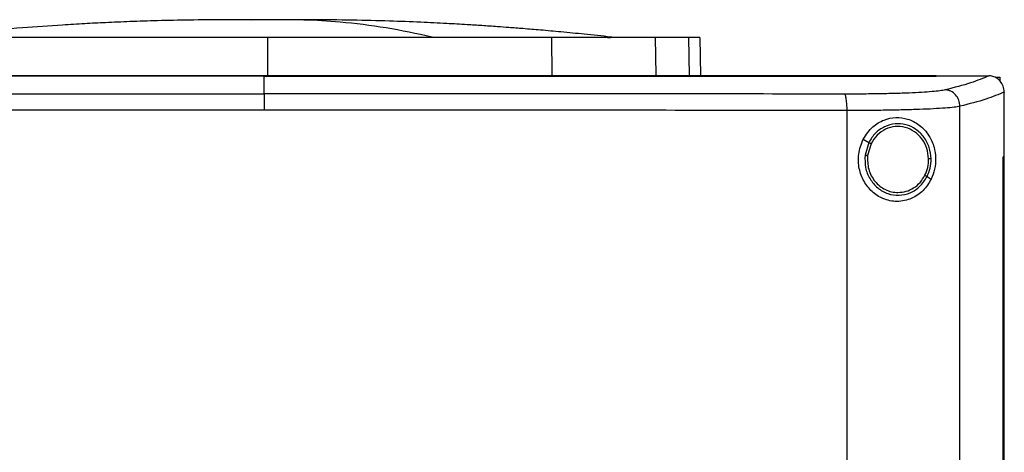
# Model space of a CAD drawing. Units: inches. Extents: x 0.4 to 10.6, y 0.4 to 8.1.
# Drawn here: x 7.4 to 7.6, y 3.8 to 3.9 of the extents above; entities that cross this region are included whole.
import ezdxf

# ---------------------------------------------------------------- set-up
doc = ezdxf.new("R2010")
doc.units = ezdxf.units.IN
doc.header["$MEASUREMENT"] = 0

msp = doc.modelspace()

# ---------------------------------------------------------------- linework, layer by layer
at = {"color": 1, "linetype": 'Continuous', "lineweight": 25}
for p, q in [((7.45413, 3.87878), (7.44993, 3.87874)), ((7.56235, 3.87429), (7.56254, 3.86443))]:
    msp.add_line(p, q, dxfattribs=at)
at = {"color": 7, "linetype": 'Continuous', "lineweight": 25}
for p, q in [((7.45413, 3.87429), (7.45413, 3.86461)), ((7.52712, 3.87429), (7.52718, 3.86461)), ((7.55375, 3.87429), (7.55393, 3.86461)), ((7.56524, 3.87429), (7.56544, 3.86443)), ((7.45322, 3.86438), (7.45322, 3.86434)), ((7.45322, 3.85983), (7.45322, 3.86434)), ((7.62602, 3.86438), (7.62602, 3.86443)), ((7.62602, 3.86434), (7.62602, 3.86438)), ((7.6396, 3.86441), (7.63953, 3.86441)), ((7.64157, 3.86406), (7.64238, 3.86406)), ((7.64238, 3.86406), (7.64238, 3.86313)), ((7.64353, 3.86026), (7.64353, 3.86015)), ((7.64353, 3.84364), (7.64353, 3.86015)), ((7.60312, 3.47973), (7.60312, 3.85552)), ((7.63214, 3.47865), (7.63214, 3.8566)), ((7.60729, 3.84818), (7.60871, 3.84734)), ((7.60871, 3.84734), (7.60773, 3.84405)), ((7.60929, 3.847), (7.60838, 3.84396)), ((7.64321, 3.49161), (7.64321, 3.84364)), ((7.64321, 3.84364), (7.64322, 3.84364)), ((7.64322, 3.49161), (7.64322, 3.84364)), ((7.64354, 3.84364), (7.64322, 3.84364)), ((7.64354, 3.49161), (7.64354, 3.84364)), ((7.62369, 3.83854), (7.62475, 3.83791))]:
    msp.add_line(p, q, dxfattribs=at)
for points, knots in [([(7.44312, 3.87883), (7.44009, 3.87881), (7.43433, 3.87877), (7.42619, 3.87859), (7.41902, 3.87836), (7.41277, 3.8781), (7.407, 3.87781), (7.39988, 3.87739), (7.39061, 3.87675), (7.37878, 3.87576), (7.37039, 3.87486), (7.36593, 3.87439)], [0, 0, 0, 0, 0.11764, 0.223014, 0.315989, 0.396452, 0.465979, 0.539895, 0.672767, 0.826113, 1, 1, 1, 1]), ([(7.44996, 3.87884), (7.44896, 3.87884), (7.44684, 3.87884), (7.44397, 3.87883), (7.44157, 3.87883), (7.44084, 3.87882), (7.44046, 3.87882)], [0, 0, 0, 0, 0.21345, 0.451015, 0.713098, 1, 1, 1, 1]), ([(7.45413, 3.87878), (7.45371, 3.8788), (7.45312, 3.87882), (7.45142, 3.87883), (7.45017, 3.87883), (7.44912, 3.87884), (7.44831, 3.87884), (7.4475, 3.87884), (7.44643, 3.87884), (7.44523, 3.87884), (7.44481, 3.87884), (7.44458, 3.87884)], [0, 0, 0, 0, 0.264607, 0.377463, 0.484141, 0.538007, 0.593472, 0.651497, 0.712877, 0.847328, 1, 1, 1, 1]), ([(7.45413, 3.87878), (7.454, 3.87879), (7.45374, 3.87881), (7.45275, 3.87883), (7.45138, 3.87884), (7.45015, 3.87884), (7.44953, 3.87884)], [0, 0, 0, 0, 0.2442473, 0.4908325, 0.742032, 1, 1, 1, 1]), ([(7.45874, 3.87884), (7.45812, 3.87884), (7.45689, 3.87884), (7.45552, 3.87883), (7.45453, 3.87881), (7.45426, 3.87879), (7.45413, 3.87878)], [0, 0, 0, 0, 0.257968, 0.509168, 0.755753, 1, 1, 1, 1]), ([(7.45875, 3.87884), (7.45862, 3.87884), (7.45797, 3.87883), (7.45685, 3.87883), (7.45515, 3.87882), (7.45455, 3.8788), (7.45413, 3.87878)], [0, 0, 0, 0, 0.052699, 0.261431, 0.482252, 1, 1, 1, 1]), ([(7.4678, 3.87882), (7.46742, 3.87882), (7.4667, 3.87883), (7.46429, 3.87883), (7.46143, 3.87884), (7.45931, 3.87884), (7.45831, 3.87884)], [0, 0, 0, 0, 0.2869021, 0.5489848, 0.7865496, 1, 1, 1, 1]), ([(7.49642, 3.87439), (7.49248, 3.87523), (7.48461, 3.87691), (7.47361, 3.87821), (7.46498, 3.8788), (7.46031, 3.87878), (7.45874, 3.87877)], [0, 0, 0, 0, 0.314512, 0.628657, 0.875339, 1, 1, 1, 1]), ([(7.46368, 3.87884), (7.46346, 3.87884), (7.46304, 3.87884), (7.46184, 3.87884), (7.46077, 3.87884), (7.46021, 3.87884), (7.45991, 3.87884), (7.4599, 3.87884)], [0, 0, 0, 0, 0.373081, 0.701635, 0.851628, 0.99342, 1, 1, 1, 1]), ([(7.54234, 3.87439), (7.54009, 3.87463), (7.53587, 3.87509), (7.52983, 3.87568), (7.52457, 3.87615), (7.5201, 3.87652), (7.51642, 3.87681), (7.51352, 3.87702), (7.51121, 3.87718), (7.50864, 3.87736), (7.50496, 3.87759), (7.49974, 3.87789), (7.49309, 3.87821), (7.48503, 3.87851), (7.47555, 3.87875), (7.46876, 3.87881), (7.46514, 3.87883)], [0, 0, 0, 0, 0.090132, 0.169034, 0.237059, 0.294493, 0.341581, 0.378566, 0.405787, 0.431798, 0.482063, 0.550194, 0.636112, 0.739743, 0.861039, 1, 1, 1, 1]), ([(7.45413, 3.87429), (7.44767, 3.87429), (7.43475, 3.87429), (7.41607, 3.87429), (7.39813, 3.87429), (7.38682, 3.87429), (7.38114, 3.87429)], [0, 0, 0, 0, 0.26128, 0.52256, 0.760619, 1, 1, 1, 1]), ([(7.52712, 3.87429), (7.52093, 3.87429), (7.50853, 3.87429), (7.49002, 3.87429), (7.47186, 3.87429), (7.46005, 3.87429), (7.45413, 3.87429)], [0, 0, 0, 0, 0.26128, 0.52256, 0.760619, 1, 1, 1, 1]), ([(7.55375, 3.87429), (7.55294, 3.87429), (7.5513, 3.87429), (7.54752, 3.87429), (7.54285, 3.87429), (7.53773, 3.87429), (7.53243, 3.87429), (7.5289, 3.87429), (7.52712, 3.87429)], [0, 0, 0, 0, 0.175429, 0.355945, 0.531388, 0.711914, 0.854612, 1, 1, 1, 1]), ([(7.54156, 3.8743), (7.54183, 3.8743), (7.54254, 3.8743), (7.54281, 3.87433), (7.5425, 3.87437), (7.54234, 3.87439)], [0, 0, 0, 0, 0.241677, 0.622117, 1, 1, 1, 1]), ([(7.56235, 3.87429), (7.56182, 3.87429), (7.56077, 3.87429), (7.55813, 3.87429), (7.55549, 3.87429), (7.55375, 3.87429)], [0, 0, 0, 0, 0.253924, 0.507848, 1, 1, 1, 1]), ([(7.56524, 3.87429), (7.56521, 3.87429), (7.56513, 3.87429), (7.5644, 3.87429), (7.56317, 3.87429), (7.56235, 3.87429)], [0, 0, 0, 0, 0.253927, 0.507853, 1, 1, 1, 1]), ([(7.62602, 3.86443), (7.6133, 3.86443), (7.58783, 3.86443), (7.54923, 3.86443), (7.51038, 3.86443), (7.47136, 3.86443), (7.43252, 3.86443), (7.39398, 3.86443), (7.35583, 3.86443), (7.31793, 3.86443), (7.29291, 3.86443), (7.28043, 3.86443)], [0, 0, 0, 0, 0.111407, 0.22326, 0.335435, 0.447801, 0.560228, 0.67058, 0.78074, 0.890587, 1, 1, 1, 1]), ([(7.45322, 3.86434), (7.45311, 3.86434), (7.45253, 3.86434), (7.4515, 3.86434), (7.45012, 3.86434), (7.44874, 3.86434), (7.44736, 3.86434), (7.44598, 3.86434), (7.4446, 3.86434), (7.44322, 3.86434), (7.44184, 3.86434), (7.44046, 3.86434), (7.43908, 3.86434), (7.4377, 3.86434), (7.43632, 3.86434), (7.43494, 3.86434), (7.43356, 3.86434), (7.43218, 3.86434), (7.4308, 3.86434), (7.42942, 3.86434), (7.42804, 3.86434), (7.42666, 3.86434), (7.42528, 3.86434), (7.4239, 3.86434), (7.42253, 3.86434), (7.42115, 3.86434), (7.41977, 3.86434), (7.41839, 3.86434), (7.41701, 3.86434), (7.41563, 3.86434), (7.41425, 3.86434), (7.41287, 3.86434), (7.41149, 3.86434), (7.41012, 3.86434), (7.40874, 3.86434), (7.40736, 3.86434), (7.40598, 3.86434), (7.4046, 3.86434), (7.40322, 3.86434), (7.40185, 3.86434), (7.40047, 3.86434), (7.39909, 3.86434), (7.39771, 3.86434), (7.39634, 3.86434), (7.39496, 3.86434), (7.39358, 3.86434), (7.39221, 3.86434), (7.39083, 3.86434), (7.38945, 3.86434), (7.38807, 3.86434), (7.3867, 3.86434), (7.38532, 3.86434), (7.38395, 3.86434), (7.38257, 3.86434), (7.38119, 3.86434), (7.37982, 3.86434), (7.37844, 3.86434), (7.37707, 3.86434), (7.37592, 3.86434), (7.37477, 3.86434), (7.37363, 3.86434), (7.37225, 3.86434), (7.37088, 3.86434), (7.3695, 3.86434), (7.36813, 3.86434), (7.36676, 3.86434), (7.36538, 3.86434), (7.36401, 3.86434), (7.36263, 3.86434), (7.36126, 3.86434), (7.35989, 3.86434), (7.35852, 3.86434), (7.35714, 3.86434), (7.35577, 3.86434), (7.3544, 3.86434), (7.35303, 3.86434), (7.35165, 3.86434), (7.35028, 3.86434), (7.34891, 3.86434), (7.34754, 3.86434), (7.34617, 3.86434), (7.3448, 3.86434), (7.34343, 3.86434), (7.34206, 3.86434), (7.34069, 3.86434), (7.33932, 3.86434), (7.33795, 3.86434), (7.33658, 3.86434), (7.33521, 3.86434), (7.33407, 3.86434), (7.33293, 3.86434), (7.33179, 3.86434), (7.33042, 3.86434), (7.32905, 3.86434), (7.32768, 3.86434), (7.32632, 3.86434), (7.32495, 3.86434), (7.32358, 3.86434), (7.32222, 3.86434), (7.32085, 3.86434), (7.31948, 3.86434), (7.31812, 3.86434), (7.31675, 3.86434), (7.31539, 3.86434), (7.31402, 3.86434), (7.31266, 3.86434), (7.31129, 3.86434), (7.30993, 3.86434), (7.30857, 3.86434), (7.3072, 3.86434), (7.30584, 3.86434), (7.30448, 3.86434), (7.30312, 3.86434), (7.30175, 3.86434), (7.30039, 3.86434), (7.29926, 3.86434), (7.29812, 3.86434), (7.29699, 3.86434), (7.29563, 3.86434), (7.29427, 3.86434), (7.29291, 3.86434), (7.29155, 3.86434), (7.29019, 3.86434), (7.28883, 3.86434), (7.28748, 3.86434), (7.28612, 3.86434), (7.28476, 3.86434), (7.28336, 3.86434), (7.28192, 3.86434), (7.28092, 3.86434), (7.28043, 3.86434)], [0, 0, 0, 0, 0.001985, 0.009925, 0.017865, 0.025805, 0.033745, 0.041685, 0.049625, 0.057565, 0.065505, 0.073445, 0.081385, 0.089325, 0.097265, 0.105205, 0.113145, 0.121085, 0.129025, 0.136965, 0.144905, 0.152845, 0.160785, 0.168725, 0.176665, 0.184605, 0.192545, 0.200485, 0.208425, 0.216365, 0.224305, 0.232245, 0.240185, 0.248125, 0.256065, 0.264005, 0.271945, 0.279885, 0.287825, 0.295765, 0.303706, 0.311646, 0.319586, 0.327526, 0.335466, 0.343406, 0.351346, 0.359286, 0.367226, 0.375166, 0.383106, 0.391046, 0.398986, 0.406926, 0.414866, 0.422806, 0.430746, 0.438686, 0.446626, 0.450596, 0.458536, 0.466476, 0.474416, 0.482356, 0.490296, 0.498236, 0.506176, 0.514116, 0.522056, 0.529996, 0.537936, 0.545876, 0.553816, 0.561756, 0.569696, 0.577636, 0.585576, 0.593516, 0.601456, 0.609396, 0.617336, 0.625276, 0.633216, 0.641156, 0.649096, 0.657036, 0.664976, 0.672916, 0.680856, 0.688796, 0.692766, 0.700706, 0.708646, 0.716586, 0.724526, 0.732466, 0.740406, 0.748346, 0.756286, 0.764226, 0.772166, 0.780106, 0.788046, 0.795986, 0.803926, 0.811866, 0.819806, 0.827746, 0.835686, 0.843626, 0.851566, 0.859506, 0.867446, 0.875387, 0.883327, 0.891267, 0.895237, 0.903177, 0.911117, 0.919057, 0.926997, 0.934937, 0.942877, 0.950817, 0.958757, 0.966697, 0.974637, 0.982577, 0.991288, 1, 1, 1, 1]), ([(7.45322, 3.86438), (7.45311, 3.86438), (7.45253, 3.86438), (7.4515, 3.86438), (7.45012, 3.86438), (7.44874, 3.86438), (7.44736, 3.86438), (7.44598, 3.86438), (7.4446, 3.86438), (7.44322, 3.86438), (7.44184, 3.86438), (7.44046, 3.86438), (7.43908, 3.86438), (7.4377, 3.86438), (7.43632, 3.86438), (7.43494, 3.86438), (7.43356, 3.86438), (7.43218, 3.86438), (7.4308, 3.86438), (7.42942, 3.86438), (7.42804, 3.86438), (7.42666, 3.86438), (7.42528, 3.86438), (7.4239, 3.86438), (7.42253, 3.86438), (7.42115, 3.86438), (7.41977, 3.86438), (7.41839, 3.86438), (7.41701, 3.86438), (7.41563, 3.86438), (7.41425, 3.86438), (7.41287, 3.86438), (7.41149, 3.86438), (7.41012, 3.86438), (7.40874, 3.86438), (7.40736, 3.86438), (7.40598, 3.86438), (7.4046, 3.86438), (7.40322, 3.86438), (7.40185, 3.86438), (7.40047, 3.86438), (7.39909, 3.86438), (7.39771, 3.86438), (7.39634, 3.86438), (7.39496, 3.86438), (7.39358, 3.86438), (7.39221, 3.86438), (7.39083, 3.86438), (7.38945, 3.86438), (7.38807, 3.86438), (7.3867, 3.86438), (7.38532, 3.86438), (7.38395, 3.86438), (7.38257, 3.86438), (7.38119, 3.86438), (7.37982, 3.86438), (7.37844, 3.86438), (7.37707, 3.86438), (7.37592, 3.86438), (7.37477, 3.86438), (7.37363, 3.86438), (7.37225, 3.86438), (7.37088, 3.86438), (7.3695, 3.86438), (7.36813, 3.86438), (7.36676, 3.86438), (7.36538, 3.86438), (7.36401, 3.86438), (7.36263, 3.86438), (7.36126, 3.86438), (7.35989, 3.86438), (7.35852, 3.86438), (7.35714, 3.86438), (7.35577, 3.86438), (7.3544, 3.86438), (7.35303, 3.86438), (7.35165, 3.86438), (7.35028, 3.86438), (7.34891, 3.86438), (7.34754, 3.86438), (7.34617, 3.86438), (7.3448, 3.86438), (7.34343, 3.86438), (7.34206, 3.86438), (7.34069, 3.86438), (7.33932, 3.86438), (7.33795, 3.86438), (7.33658, 3.86438), (7.33521, 3.86438), (7.33407, 3.86438), (7.33293, 3.86438), (7.33179, 3.86438), (7.33042, 3.86438), (7.32905, 3.86438), (7.32768, 3.86438), (7.32632, 3.86438), (7.32495, 3.86438), (7.32358, 3.86438), (7.32222, 3.86438), (7.32085, 3.86438), (7.31948, 3.86438), (7.31812, 3.86438), (7.31675, 3.86438), (7.31539, 3.86438), (7.31402, 3.86438), (7.31266, 3.86438), (7.31129, 3.86438), (7.30993, 3.86438), (7.30857, 3.86438), (7.3072, 3.86438), (7.30584, 3.86438), (7.30448, 3.86438), (7.30312, 3.86438), (7.30175, 3.86438), (7.30039, 3.86438), (7.29926, 3.86438), (7.29812, 3.86438), (7.29699, 3.86438), (7.29563, 3.86438), (7.29427, 3.86438), (7.29291, 3.86438), (7.29155, 3.86438), (7.29019, 3.86438), (7.28883, 3.86438), (7.28748, 3.86438), (7.28612, 3.86438), (7.28476, 3.86438), (7.28336, 3.86438), (7.28193, 3.86438), (7.28094, 3.86438), (7.28045, 3.86438)], [0, 0, 0, 0, 0.001985, 0.009926, 0.017868, 0.025809, 0.03375, 0.041691, 0.049632, 0.057573, 0.065514, 0.073455, 0.081396, 0.089338, 0.097279, 0.10522, 0.113161, 0.121102, 0.129043, 0.136984, 0.144925, 0.152867, 0.160808, 0.168749, 0.17669, 0.184631, 0.192572, 0.200513, 0.208454, 0.216396, 0.224337, 0.232278, 0.240219, 0.24816, 0.256101, 0.264042, 0.271983, 0.279925, 0.287866, 0.295807, 0.303748, 0.311689, 0.31963, 0.327571, 0.335512, 0.343454, 0.351395, 0.359336, 0.367277, 0.375218, 0.383159, 0.3911, 0.399041, 0.406982, 0.414924, 0.422865, 0.430806, 0.438747, 0.446688, 0.450659, 0.4586, 0.466541, 0.474482, 0.482423, 0.490364, 0.498305, 0.506247, 0.514188, 0.522129, 0.53007, 0.538011, 0.545952, 0.553893, 0.561834, 0.569776, 0.577717, 0.585658, 0.593599, 0.60154, 0.609481, 0.617422, 0.625363, 0.633304, 0.641246, 0.649187, 0.657128, 0.665069, 0.67301, 0.680951, 0.688892, 0.692863, 0.700804, 0.708745, 0.716686, 0.724627, 0.732569, 0.74051, 0.748451, 0.756392, 0.764333, 0.772274, 0.780215, 0.788156, 0.796098, 0.804039, 0.81198, 0.819921, 0.827862, 0.835803, 0.843744, 0.851685, 0.859626, 0.867568, 0.875509, 0.88345, 0.891391, 0.895362, 0.903303, 0.911244, 0.919185, 0.927126, 0.935067, 0.943008, 0.950949, 0.95889, 0.966832, 0.974773, 0.982714, 0.991357, 1, 1, 1, 1]), ([(7.62602, 3.86438), (7.62591, 3.86438), (7.62534, 3.86438), (7.62433, 3.86438), (7.62297, 3.86438), (7.62162, 3.86438), (7.62026, 3.86438), (7.61891, 3.86438), (7.61755, 3.86438), (7.61619, 3.86438), (7.61484, 3.86438), (7.61348, 3.86438), (7.61212, 3.86438), (7.61077, 3.86438), (7.60941, 3.86438), (7.60805, 3.86438), (7.60669, 3.86438), (7.60533, 3.86438), (7.60397, 3.86438), (7.60261, 3.86438), (7.60125, 3.86438), (7.59989, 3.86438), (7.59853, 3.86438), (7.59717, 3.86438), (7.59581, 3.86438), (7.59445, 3.86438), (7.59309, 3.86438), (7.59172, 3.86438), (7.59036, 3.86438), (7.589, 3.86438), (7.58764, 3.86438), (7.58627, 3.86438), (7.58491, 3.86438), (7.58355, 3.86438), (7.58218, 3.86438), (7.58082, 3.86438), (7.57945, 3.86438), (7.57809, 3.86438), (7.57672, 3.86438), (7.57536, 3.86438), (7.57399, 3.86438), (7.57285, 3.86438), (7.57171, 3.86438), (7.57057, 3.86438), (7.56921, 3.86438), (7.56784, 3.86438), (7.56647, 3.86438), (7.56511, 3.86438), (7.56374, 3.86438), (7.56237, 3.86438), (7.561, 3.86438), (7.55963, 3.86438), (7.55826, 3.86438), (7.5569, 3.86438), (7.55553, 3.86438), (7.55416, 3.86438), (7.55279, 3.86438), (7.55142, 3.86438), (7.55005, 3.86438), (7.54868, 3.86438), (7.54731, 3.86438), (7.54594, 3.86438), (7.54456, 3.86438), (7.54319, 3.86438), (7.54182, 3.86438), (7.54045, 3.86438), (7.53908, 3.86438), (7.53771, 3.86438), (7.53634, 3.86438), (7.53496, 3.86438), (7.53359, 3.86438), (7.53222, 3.86438), (7.53085, 3.86438), (7.52947, 3.86438), (7.5281, 3.86438), (7.52673, 3.86438), (7.52558, 3.86438), (7.52444, 3.86438), (7.52329, 3.86438), (7.52192, 3.86438), (7.52055, 3.86438), (7.51917, 3.86438), (7.5178, 3.86438), (7.51642, 3.86438), (7.51505, 3.86438), (7.51367, 3.86438), (7.5123, 3.86438), (7.51092, 3.86438), (7.50955, 3.86438), (7.50817, 3.86438), (7.5068, 3.86438), (7.50542, 3.86438), (7.50405, 3.86438), (7.50267, 3.86438), (7.5013, 3.86438), (7.49992, 3.86438), (7.49855, 3.86438), (7.49717, 3.86438), (7.49579, 3.86438), (7.49442, 3.86438), (7.49304, 3.86438), (7.49167, 3.86438), (7.49029, 3.86438), (7.48891, 3.86438), (7.48754, 3.86438), (7.48616, 3.86438), (7.48478, 3.86438), (7.48341, 3.86438), (7.48203, 3.86438), (7.48065, 3.86438), (7.47928, 3.86438), (7.4779, 3.86438), (7.47652, 3.86438), (7.47514, 3.86438), (7.47377, 3.86438), (7.47239, 3.86438), (7.47101, 3.86438), (7.46964, 3.86438), (7.46826, 3.86438), (7.46688, 3.86438), (7.4655, 3.86438), (7.46436, 3.86438), (7.46321, 3.86438), (7.46206, 3.86438), (7.46068, 3.86438), (7.45931, 3.86438), (7.45793, 3.86438), (7.45655, 3.86438), (7.45498, 3.86438), (7.45387, 3.86438), (7.45322, 3.86438)], [0, 0, 0, 0, 0.001982, 0.009908, 0.017834, 0.02576, 0.033686, 0.041612, 0.049538, 0.057464, 0.06539, 0.073316, 0.081242, 0.089168, 0.097094, 0.10502, 0.112946, 0.120872, 0.128798, 0.136724, 0.144651, 0.152577, 0.160503, 0.168429, 0.176355, 0.184281, 0.192207, 0.200133, 0.208059, 0.215985, 0.223911, 0.231837, 0.239763, 0.247689, 0.255615, 0.263541, 0.271467, 0.279393, 0.287319, 0.295246, 0.303172, 0.311098, 0.315061, 0.322987, 0.330913, 0.338839, 0.346765, 0.354691, 0.362617, 0.370543, 0.378469, 0.386395, 0.394321, 0.402247, 0.410173, 0.418099, 0.426025, 0.433951, 0.441878, 0.449804, 0.45773, 0.465656, 0.473582, 0.481508, 0.489434, 0.49736, 0.505286, 0.513212, 0.521138, 0.529064, 0.53699, 0.544916, 0.552842, 0.560768, 0.568694, 0.57662, 0.584547, 0.58851, 0.596436, 0.604362, 0.612288, 0.620214, 0.62814, 0.636066, 0.643992, 0.651918, 0.659844, 0.66777, 0.675696, 0.683622, 0.691548, 0.699474, 0.7074, 0.715326, 0.723252, 0.731179, 0.739105, 0.747031, 0.754957, 0.762883, 0.770809, 0.778735, 0.786661, 0.794587, 0.802513, 0.810439, 0.818365, 0.826291, 0.834217, 0.842143, 0.850069, 0.857995, 0.865921, 0.873848, 0.881774, 0.8897, 0.897626, 0.905552, 0.913478, 0.921404, 0.92933, 0.937256, 0.941219, 0.949145, 0.957071, 0.964997, 0.972923, 0.980849, 0.988775, 1, 1, 1, 1]), ([(7.45322, 3.86434), (7.45334, 3.86434), (7.45391, 3.86434), (7.45494, 3.86434), (7.45632, 3.86434), (7.4577, 3.86434), (7.45908, 3.86434), (7.46045, 3.86434), (7.46183, 3.86434), (7.46321, 3.86434), (7.46459, 3.86434), (7.46596, 3.86434), (7.46734, 3.86434), (7.46872, 3.86434), (7.4701, 3.86434), (7.47147, 3.86434), (7.47285, 3.86434), (7.47423, 3.86434), (7.4756, 3.86434), (7.47698, 3.86434), (7.47836, 3.86434), (7.47974, 3.86434), (7.48111, 3.86434), (7.48249, 3.86434), (7.48387, 3.86434), (7.48524, 3.86434), (7.48662, 3.86434), (7.488, 3.86434), (7.48937, 3.86434), (7.49075, 3.86434), (7.49213, 3.86434), (7.4935, 3.86434), (7.49488, 3.86434), (7.49625, 3.86434), (7.49763, 3.86434), (7.49901, 3.86434), (7.50038, 3.86434), (7.50176, 3.86434), (7.50313, 3.86434), (7.50451, 3.86434), (7.50588, 3.86434), (7.50726, 3.86434), (7.50863, 3.86434), (7.51001, 3.86434), (7.51138, 3.86434), (7.51276, 3.86434), (7.51413, 3.86434), (7.51551, 3.86434), (7.51688, 3.86434), (7.51826, 3.86434), (7.51963, 3.86434), (7.521, 3.86434), (7.52238, 3.86434), (7.52375, 3.86434), (7.52513, 3.86434), (7.5265, 3.86434), (7.52787, 3.86434), (7.52924, 3.86434), (7.53062, 3.86434), (7.53199, 3.86434), (7.53336, 3.86434), (7.53474, 3.86434), (7.53611, 3.86434), (7.53748, 3.86434), (7.53885, 3.86434), (7.54022, 3.86434), (7.54137, 3.86434), (7.54251, 3.86434), (7.54365, 3.86434), (7.54502, 3.86434), (7.54639, 3.86434), (7.54776, 3.86434), (7.54913, 3.86434), (7.5505, 3.86434), (7.55187, 3.86434), (7.55324, 3.86434), (7.55461, 3.86434), (7.55598, 3.86434), (7.55735, 3.86434), (7.55872, 3.86434), (7.56009, 3.86434), (7.56146, 3.86434), (7.56283, 3.86434), (7.56419, 3.86434), (7.56556, 3.86434), (7.56693, 3.86434), (7.5683, 3.86434), (7.56966, 3.86434), (7.57103, 3.86434), (7.5724, 3.86434), (7.57376, 3.86434), (7.57513, 3.86434), (7.57649, 3.86434), (7.57786, 3.86434), (7.57922, 3.86434), (7.58059, 3.86434), (7.58195, 3.86434), (7.58332, 3.86434), (7.58446, 3.86434), (7.58559, 3.86434), (7.58673, 3.86434), (7.58809, 3.86434), (7.58945, 3.86434), (7.59082, 3.86434), (7.59218, 3.86434), (7.59354, 3.86434), (7.5949, 3.86434), (7.59626, 3.86434), (7.59763, 3.86434), (7.59899, 3.86434), (7.60035, 3.86434), (7.60171, 3.86434), (7.60307, 3.86434), (7.60443, 3.86434), (7.60579, 3.86434), (7.60714, 3.86434), (7.6085, 3.86434), (7.60986, 3.86434), (7.61122, 3.86434), (7.61258, 3.86434), (7.61393, 3.86434), (7.61529, 3.86434), (7.61665, 3.86434), (7.618, 3.86434), (7.61936, 3.86434), (7.62049, 3.86434), (7.62162, 3.86434), (7.62275, 3.86434), (7.62429, 3.86434), (7.62538, 3.86434), (7.62602, 3.86434)], [0, 0, 0, 0, 0.001982, 0.009908, 0.017834, 0.02576, 0.033686, 0.041612, 0.049538, 0.057464, 0.06539, 0.073316, 0.081242, 0.089168, 0.097094, 0.10502, 0.112946, 0.120872, 0.128798, 0.136724, 0.14465, 0.152577, 0.160503, 0.168429, 0.176355, 0.184281, 0.192207, 0.200133, 0.208059, 0.215985, 0.223911, 0.231837, 0.239763, 0.247689, 0.255615, 0.263541, 0.271467, 0.279393, 0.287319, 0.295246, 0.303172, 0.311098, 0.319024, 0.32695, 0.334876, 0.342802, 0.350728, 0.358654, 0.36658, 0.374506, 0.382432, 0.390358, 0.398284, 0.40621, 0.414136, 0.422062, 0.429988, 0.437915, 0.445841, 0.453767, 0.461693, 0.469619, 0.477545, 0.485471, 0.493397, 0.501323, 0.509249, 0.513212, 0.521138, 0.529064, 0.53699, 0.544916, 0.552842, 0.560768, 0.568694, 0.57662, 0.584546, 0.592473, 0.600399, 0.608325, 0.616251, 0.624177, 0.632103, 0.640029, 0.647955, 0.655881, 0.663807, 0.671733, 0.679659, 0.687585, 0.695511, 0.703437, 0.711363, 0.719289, 0.727215, 0.735142, 0.743068, 0.750994, 0.75892, 0.762883, 0.770809, 0.778735, 0.786661, 0.794587, 0.802513, 0.810439, 0.818365, 0.826291, 0.834217, 0.842143, 0.850069, 0.857995, 0.865921, 0.873847, 0.881774, 0.8897, 0.897626, 0.905552, 0.913478, 0.921404, 0.92933, 0.937256, 0.945182, 0.953108, 0.961034, 0.96896, 0.972923, 0.980849, 0.988775, 1, 1, 1, 1]), ([(7.62602, 3.86441), (7.62854, 3.86441), (7.63305, 3.86441), (7.63755, 3.86441), (7.63953, 3.86441)], [0, 0, 0, 0, 0.560234, 1, 1, 1, 1]), ([(7.63953, 3.86441), (7.6381, 3.8638), (7.63523, 3.86258), (7.63066, 3.86141), (7.62836, 3.86082)], [0, 0, 0, 0, 0.497281, 1, 1, 1, 1]), ([(7.64353, 3.86026), (7.64347, 3.86077), (7.64335, 3.86178), (7.64257, 3.86307), (7.64151, 3.86396), (7.64046, 3.86436), (7.63983, 3.8644), (7.6396, 3.86441)], [0, 0, 0, 0, 0.238786, 0.477901, 0.695785, 0.884786, 1, 1, 1, 1]), ([(7.62836, 3.86082), (7.62795, 3.86073), (7.6271, 3.86057), (7.62501, 3.86035), (7.62233, 3.86016), (7.61908, 3.86), (7.61537, 3.85988), (7.61129, 3.85979), (7.60696, 3.85974), (7.60395, 3.85974), (7.60244, 3.85974)], [0, 0, 0, 0, 0.1108452, 0.2261428, 0.346301, 0.4711223, 0.5999198, 0.7317466, 0.8654864, 1, 1, 1, 1]), ([(7.63214, 3.8566), (7.63208, 3.85714), (7.63196, 3.85821), (7.6311, 3.8596), (7.63006, 3.8604), (7.6291, 3.86075), (7.62861, 3.86079), (7.62836, 3.86082)], [0, 0, 0, 0, 0.258743, 0.512505, 0.758613, 0.879781, 1, 1, 1, 1]), ([(7.64353, 3.86027), (7.64208, 3.85965), (7.63918, 3.8584), (7.6345, 3.8572), (7.63214, 3.8566)], [0, 0, 0, 0, 0.497234, 1, 1, 1, 1]), ([(7.30401, 3.85974), (7.31632, 3.85975), (7.341, 3.85978), (7.37827, 3.85981), (7.4157, 3.85982), (7.44071, 3.85982), (7.45322, 3.85983)], [0, 0, 0, 0, 0.248999, 0.498855, 0.749284, 1, 1, 1, 1]), ([(7.45322, 3.85983), (7.45322, 3.8598), (7.45322, 3.85974), (7.45322, 3.85945), (7.45322, 3.85905), (7.45322, 3.85832), (7.45322, 3.85716), (7.45322, 3.85614), (7.45322, 3.85561)], [0, 0, 0, 0, 0.104338, 0.212827, 0.32777, 0.450268, 0.715894, 1, 1, 1, 1]), ([(7.60244, 3.85974), (7.59012, 3.85975), (7.56544, 3.85978), (7.52818, 3.85981), (7.49075, 3.85982), (7.46574, 3.85982), (7.45322, 3.85983)], [0, 0, 0, 0, 0.248999, 0.498855, 0.749284, 1, 1, 1, 1]), ([(7.60312, 3.85552), (7.60311, 3.85605), (7.60309, 3.85707), (7.60297, 3.85823), (7.60283, 3.85896), (7.60271, 3.85936), (7.60258, 3.85965), (7.60248, 3.85971), (7.60244, 3.85974)], [0, 0, 0, 0, 0.282978, 0.548039, 0.67061, 0.78589, 0.894943, 1, 1, 1, 1]), ([(7.45322, 3.85561), (7.44065, 3.85561), (7.41553, 3.8556), (7.37792, 3.85559), (7.34049, 3.85556), (7.3157, 3.85553), (7.30333, 3.85552)], [0, 0, 0, 0, 0.250717, 0.501146, 0.751002, 1, 1, 1, 1]), ([(7.60312, 3.85552), (7.59075, 3.85553), (7.56596, 3.85556), (7.52852, 3.85559), (7.49092, 3.8556), (7.46579, 3.85561), (7.45322, 3.85561)], [0, 0, 0, 0, 0.248998, 0.498854, 0.749283, 1, 1, 1, 1]), ([(7.63214, 3.8566), (7.63168, 3.85652), (7.63074, 3.85635), (7.62839, 3.85613), (7.62539, 3.85594), (7.62176, 3.85578), (7.6176, 3.85566), (7.61303, 3.85557), (7.60818, 3.85552), (7.60481, 3.85552), (7.60312, 3.85552)], [0, 0, 0, 0, 0.110832, 0.226123, 0.346279, 0.471102, 0.599904, 0.731736, 0.865481, 1, 1, 1, 1]), ([(7.60729, 3.84818), (7.60803, 3.84931), (7.60942, 3.85142), (7.61254, 3.85323), (7.6157, 3.85388), (7.61886, 3.85344), (7.62185, 3.85188), (7.62417, 3.84937), (7.62554, 3.84632), (7.626, 3.84329), (7.62576, 3.8404), (7.62509, 3.83874), (7.62475, 3.83791)], [0, 0, 0, 0, 0.117298, 0.219031, 0.316451, 0.417098, 0.528059, 0.65281, 0.752764, 0.835398, 0.918203, 1, 1, 1, 1]), ([(7.62473, 3.84309), (7.62463, 3.84409), (7.62442, 3.84608), (7.623, 3.84873), (7.62091, 3.85079), (7.61829, 3.85201), (7.61544, 3.85225), (7.61269, 3.85147), (7.61027, 3.84981), (7.60923, 3.84817), (7.60871, 3.84734)], [0, 0, 0, 0, 0.130034, 0.258236, 0.383577, 0.50619, 0.627389, 0.749119, 0.873083, 1, 1, 1, 1]), ([(7.62408, 3.84308), (7.62398, 3.844), (7.62379, 3.84584), (7.62248, 3.84829), (7.62055, 3.85019), (7.61813, 3.85131), (7.6155, 3.85153), (7.61296, 3.85082), (7.61072, 3.84929), (7.60977, 3.84777), (7.60929, 3.847)], [0, 0, 0, 0, 0.130028, 0.258229, 0.383574, 0.506194, 0.627396, 0.749131, 0.873092, 1, 1, 1, 1]), ([(7.62475, 3.83791), (7.62411, 3.83687), (7.62282, 3.83476), (7.62028, 3.83309), (7.61792, 3.83231), (7.61543, 3.83204), (7.61243, 3.83263), (7.60945, 3.83456), (7.60731, 3.83728), (7.60608, 3.84061), (7.60585, 3.84447), (7.60679, 3.8469), (7.60729, 3.84818)], [0, 0, 0, 0, 0.1161505, 0.2351096, 0.2992274, 0.3632863, 0.4778075, 0.5782131, 0.675171, 0.7757881, 0.8826391, 1, 1, 1, 1]), ([(7.60871, 3.84734), (7.60872, 3.84733), (7.60873, 3.84733), (7.60881, 3.84728), (7.60894, 3.84721), (7.6091, 3.84711), (7.60922, 3.84704), (7.60929, 3.847)], [0, 0, 0, 0, 0.161647, 0.3329333, 0.5182453, 0.7534907, 1, 1, 1, 1]), ([(7.60773, 3.84405), (7.60771, 3.84299), (7.60767, 3.84088), (7.60887, 3.83792), (7.61086, 3.83554), (7.61352, 3.83403), (7.61651, 3.83358), (7.61945, 3.83426), (7.62204, 3.83594), (7.62313, 3.83767), (7.62369, 3.83854)], [0, 0, 0, 0, 0.1300213, 0.2587393, 0.3846774, 0.5075924, 0.6286529, 0.749943, 0.873429, 1, 1, 1, 1]), ([(7.60773, 3.84405), (7.60774, 3.84404), (7.60774, 3.84404), (7.60778, 3.84404), (7.60785, 3.84403), (7.60796, 3.84402), (7.60814, 3.84399), (7.6083, 3.84397), (7.60838, 3.84396)], [0, 0, 0, 0, 0.10888, 0.22078, 0.337633, 0.46048, 0.722602, 1, 1, 1, 1]), ([(7.60838, 3.84396), (7.60838, 3.84276), (7.60837, 3.84096), (7.60929, 3.83875), (7.61025, 3.83729), (7.61149, 3.83607), (7.61293, 3.83516), (7.61453, 3.83458), (7.61565, 3.8345), (7.6162, 3.83447)], [0, 0, 0, 0, 0.257115, 0.385061, 0.511404, 0.635868, 0.758479, 0.879638, 1, 1, 1, 1]), ([(7.62311, 3.83888), (7.6234, 3.83955), (7.62398, 3.84089), (7.62404, 3.84235), (7.62408, 3.84308)], [0, 0, 0, 0, 0.497968, 1, 1, 1, 1]), ([(7.62369, 3.83854), (7.624, 3.83926), (7.62462, 3.84072), (7.62469, 3.8423), (7.62473, 3.84309)], [0, 0, 0, 0, 0.4979668, 1, 1, 1, 1]), ([(7.62473, 3.84309), (7.62472, 3.84309), (7.62471, 3.84309), (7.62462, 3.84309), (7.62448, 3.84309), (7.62429, 3.84309), (7.62415, 3.84308), (7.62408, 3.84308)], [0, 0, 0, 0, 0.1632619, 0.3354705, 0.5208293, 0.7550976, 1, 1, 1, 1]), ([(7.6162, 3.83447), (7.61691, 3.83452), (7.61832, 3.83464), (7.62028, 3.83558), (7.62197, 3.83699), (7.62273, 3.83824), (7.62311, 3.83888)], [0, 0, 0, 0, 0.24476, 0.49191, 0.743427, 1, 1, 1, 1]), ([(7.62311, 3.83888), (7.62319, 3.83883), (7.62333, 3.83875), (7.62349, 3.83866), (7.62358, 3.8386), (7.62364, 3.83857), (7.62368, 3.83855), (7.62368, 3.83854), (7.62369, 3.83854)], [0, 0, 0, 0, 0.279095, 0.542008, 0.664765, 0.781105, 0.892167, 1, 1, 1, 1])]:
    msp.add_open_spline(points, degree=3, knots=knots, dxfattribs=at)

doc.saveas('drawing.dxf')
